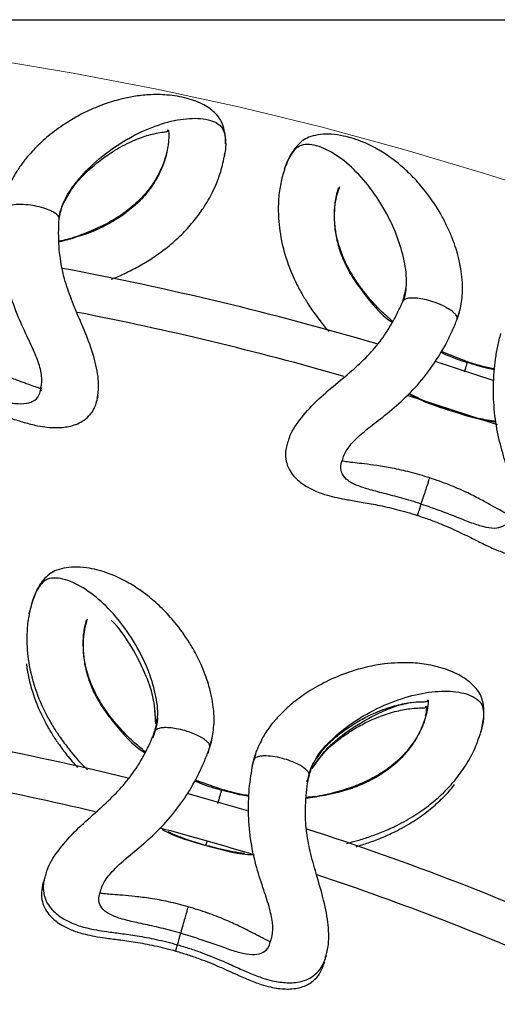
# Model space of a CAD drawing. Units: millimetres. Extents: x 10 to 287, y 10 to 410.
# Drawn here: x 147 to 153, y 137 to 150 of the extents above; entities that cross this region are included whole.
import ezdxf

# ---------------------------------------------------------------- set-up
doc = ezdxf.new("R2010")
doc.units = ezdxf.units.MM
doc.linetypes.add('CENTERX2', pattern=[20.32, 12.7, -2.54, 2.54, -2.54])
doc.layers.add('FORMAT', color=7, linetype='Continuous')
doc.styles.add('SLDTEXTSTYLE0', font='TXT', dxfattribs={"width": 0.75})
doc.styles.add('SLDTEXTSTYLE1', font='TXT', dxfattribs={"width": 0.7})
doc.dimstyles.new('SLDDIMSTYLE2', dxfattribs={"dimtxt": 3.5, "dimasz": 3.302, "dimexe": 0, "dimexo": 0.0625, "dimgap": 0.875, "dimtad": 1, "dimlfac": 10, "dimrnd": 1e-09, "dimzin": 12, "dimdsep": 46, "dimtxsty": 'SLDTEXTSTYLE0', "dimsah": 1, "dimcen": 0.09, "dimadec": 0, "dimazin": 3, "dimtfac": 1, "dimtofl": 0, "dimtmove": 0, "dimatfit": 3, "dimfxl": 0, "dimfrac": 2, "dimtolj": 1, "dimtzin": 12, "dimarcsym": 0})

# ---------------------------------------------------------------- blocks, each defined once
blk = doc.blocks.new('_D_2')
at = {"layer": 'FORMAT', "color": 7}
for p, q in [((141.243, 149.652), (206.729, 149.652)), ((205.729, 64.961), (205.729, 149.652)), ((193.905, 106.942), (193.905, 108.008)), ((193.905, 108.008), (199.462, 108.008)), ((199.462, 108.008), (199.462, 106.942)), ((193.905, 97.89), (193.905, 96.824)), ((199.462, 96.824), (199.462, 97.89)), ((193.905, 96.824), (199.462, 96.824)), ((141.243, 64.961), (206.729, 64.961))]:
    blk.add_line(p, q, dxfattribs=at)
for points in [[(205.729, 149.652), (205.221, 146.35), (206.237, 146.35)], [(205.729, 64.961), (206.237, 68.263), (205.221, 68.263)]]:
    blk.add_solid(points, dxfattribs=at)
at = {"layer": 'FORMAT', "color": 7, "char_height": 3.5, "attachment_point": 1, "rotation": 90}
for s, insert, style in [('~ 820', (201.217, 99.115), 'SLDTEXTSTYLE1'), ('33,1', (194.95, 97.89), 'SLDTEXTSTYLE0'), ('%%c', (201.217, 93.837), 'SLDTEXTSTYLE0')]:
    blk.add_mtext(s, dxfattribs=dict(at, insert=insert, style=style))

msp = doc.modelspace()

# ---------------------------------------------------------------- linework, layer by layer
at = {"color": 7, "linetype": 'Continuous', "lineweight": 25}
for p, q in [((149.6192, 148.0074), (149.6109, 147.9547)), ((149.6164, 147.9746), (149.618, 147.9997)), ((150.3562, 147.7945), (150.3405, 147.7418)), ((152.6258, 145.4158), (152.3005, 145.5431)), ((152.9564, 145.1799), (152.2237, 145.4181)), ((147.2237, 142.4133), (147.2099, 142.36)), ((148.7457, 141.0909), (148.7621, 140.9313)), ((152.7993, 140.8633), (152.7847, 140.812)), ((148.7508, 140.8314), (148.7317, 140.769)), ((152.7705, 140.7533), (152.7751, 140.7781)), ((150.6421, 140.2254), (150.6588, 140.2885)), ((149.5796, 140.12), (149.2498, 140.2353)), ((147.3778, 138.9763), (147.3819, 138.9922)), ((150.8413, 137.9532), (150.8523, 137.9978))]:
    msp.add_line(p, q, dxfattribs=at)
at = {"color": 8, "linetype": 'Continuous', "lineweight": 25}
for p, q in [((152.4977, 145.9416), (152.5334, 146.0618)), ((152.4287, 144.8092), (152.4283, 144.8077)), ((147.2016, 142.3355), (147.1911, 142.295)), ((148.7279, 140.757), (148.7452, 140.8461)), ((149.4321, 140.6407), (149.4634, 140.7622)), ((149.41, 140.563), (149.428, 140.6329)), ((149.9791, 140.4851), (150.017, 140.6056)), ((149.957, 140.4073), (149.9756, 140.4664)), ((150.6391, 140.2133), (150.6694, 140.2936))]:
    msp.add_line(p, q, dxfattribs=at)
at = {"color": 7, "linetype": 'Continuous', "lineweight": 25, "flags": 128}
for points in [[(151.8784, 145.0019), (152.9941, 144.6393), (152.9953, 144.6389)], [(149.918, 139.8491), (149.4259, 139.9913), (149.1502, 140.0675)]]:
    msp.add_lwpolyline(points, dxfattribs=at)
at = {"color": 7, "linetype": 'Continuous', "lineweight": 25}
for radius, start, end in [(39.95, 73.6268, 79.37887), (39.45, 74.03359, 78.96937), (33.95, 76.05978, 82.76895), (33.45, 76.57136, 82.26552), (33.45, 73.06302, 75.15548), (33.95, 65.47527, 72.17965), (33.45, 65.98412, 71.67954)]:
    msp.add_arc((140.2434, 107.3067), radius, start, end, dxfattribs=at)
for points, knots in [([(149.6255, 148.1169), (149.6268, 148.1319), (149.6325, 148.2022), (149.6115, 148.2996), (149.576, 148.4043), (149.5012, 148.503), (149.3567, 148.6081), (149.1505, 148.6853), (148.9127, 148.7254), (148.687, 148.7261), (148.4948, 148.7041), (148.3119, 148.6659), (148.116, 148.6062), (147.8878, 148.5106), (147.655, 148.3804), (147.4396, 148.223), (147.2932, 148.0891), (147.1878, 147.9744), (147.1091, 147.8775), (147.026, 147.7544), (146.9419, 147.6035), (146.9043, 147.4767), (146.8838, 147.4075)], [0, 0, 0, 0, 0.0154355, 0.0724325, 0.1201451, 0.1567283, 0.214576, 0.279081, 0.3473973, 0.4074372, 0.4586612, 0.504771, 0.5648913, 0.6295534, 0.7113794, 0.7766974, 0.8315596, 0.8552453, 0.8874488, 0.9175623, 0.9549999, 1, 1, 1, 1]), ([(147.6074, 147.3555), (147.6497, 147.434), (147.7306, 147.5845), (147.886, 147.7496), (148.0378, 147.8848), (148.1829, 147.9902), (148.319, 148.0728), (148.4349, 148.1323), (148.5394, 148.1775), (148.633, 148.2112), (148.731, 148.2393), (148.8282, 148.2577), (148.8935, 148.2641), (148.9102, 148.2701), (148.9142, 148.2775), (148.9142, 148.2829), (148.9125, 148.2924), (148.9227, 148.2812), (148.9225, 148.2525), (148.926, 148.19), (148.9178, 148.1166), (148.9132, 148.0757)], [0, 0, 0, 0, 0.07342578, 0.1406808, 0.19723393, 0.25968316, 0.31135524, 0.35819164, 0.40072365, 0.44367632, 0.48787858, 0.55082483, 0.62408419, 0.70489263, 0.74084103, 0.77250192, 0.80113844, 0.83155075, 0.87384346, 0.92960079, 1, 1, 1, 1]), ([(152.5322, 146.0514), (152.5454, 146.1224), (152.5695, 146.2525), (152.563, 146.4251), (152.5439, 146.5795), (152.5139, 146.7153), (152.4745, 146.8481), (152.4273, 146.9757), (152.3667, 147.1107), (152.2694, 147.2945), (152.1384, 147.4901), (151.9785, 147.6789), (151.8311, 147.821), (151.6854, 147.9381), (151.5242, 148.045), (151.3226, 148.1468), (151.1179, 148.2115), (150.9398, 148.2365), (150.8043, 148.2344), (150.6812, 148.2081), (150.5863, 148.1617), (150.5061, 148.0857), (150.4212, 147.9703), (150.3779, 147.8574), (150.3549, 147.7973)], [0, 0, 0, 0, 0.0428757, 0.0785458, 0.1072378, 0.1423777, 0.1701387, 0.2015061, 0.2365141, 0.2750161, 0.3529788, 0.4145881, 0.4718705, 0.5158043, 0.5646107, 0.6218159, 0.6869059, 0.7286534, 0.7673719, 0.803554, 0.8384091, 0.8838676, 0.9381717, 1, 1, 1, 1]), ([(148.9084, 148.0597), (148.8948, 147.9969), (148.8679, 147.8732), (148.7534, 147.6449), (148.5846, 147.4319), (148.407, 147.2814), (148.255, 147.1818), (148.1017, 147.0968), (147.9057, 147.0106), (147.7158, 146.9395), (147.5963, 146.9161), (147.562, 146.9094)], [0, 0, 0, 0, 0.17595086, 0.34687897, 0.49694394, 0.61768845, 0.68147834, 0.7447184, 0.84907611, 0.95670154, 1, 1, 1, 1]), ([(148.2131, 146.438), (148.229, 146.4441), (148.2952, 146.4697), (148.4113, 146.5249), (148.5659, 146.6047), (148.7431, 146.7123), (148.9276, 146.8472), (149.1018, 147.0057), (149.2421, 147.1637), (149.3669, 147.3349), (149.4789, 147.5309), (149.5696, 147.7511), (149.5972, 147.8851), (149.6114, 147.9544)], [0, 0, 0, 0, 0.0192335, 0.0806135, 0.1471649, 0.2199045, 0.3228615, 0.4204133, 0.5127655, 0.600898, 0.7139803, 0.8521763, 1, 1, 1, 1]), ([(150.3495, 147.7754), (150.3339, 147.72), (150.3033, 147.611), (150.2815, 147.423), (150.2794, 147.2428), (150.2968, 147.0267), (150.3517, 146.7512), (150.4595, 146.4717), (150.5668, 146.267), (150.6522, 146.1263), (150.7617, 145.9667), (150.8541, 145.8544), (150.908, 145.7888)], [0, 0, 0, 0, 0.1192969, 0.2346439, 0.3295213, 0.4062703, 0.5583119, 0.7098724, 0.7758356, 0.8340754, 0.9030477, 1, 1, 1, 1]), ([(151.6998, 145.9124), (151.6492, 145.957), (151.543, 146.0505), (151.4166, 146.1912), (151.3106, 146.3237), (151.227, 146.443), (151.1497, 146.5724), (151.076, 146.7254), (151.0195, 146.8915), (150.9844, 147.068), (150.9738, 147.2427), (150.9866, 147.422), (151.0138, 147.5192), (151.0284, 147.5715)], [0, 0, 0, 0, 0.0826838, 0.1735603, 0.2353992, 0.2975861, 0.3619018, 0.4357659, 0.5334611, 0.6240007, 0.7310946, 0.8555648, 1, 1, 1, 1]), ([(147.5635, 147.2015), (147.5608, 147.2075), (147.5544, 147.2216), (147.5304, 147.2456), (147.4889, 147.2732), (147.4177, 147.3058), (147.3228, 147.3347), (147.2067, 147.3568), (147.0912, 147.3662), (146.9972, 147.3615), (146.9353, 147.3486), (146.8989, 147.3344), (146.8727, 147.3163), (146.8674, 147.3013), (146.8648, 147.2939)], [0, 0, 0, 0, 0.040856, 0.0963779, 0.1662079, 0.2496091, 0.3847374, 0.5004142, 0.6379403, 0.7670227, 0.8287448, 0.8884883, 0.9454127, 1, 1, 1, 1]), ([(147.5667, 147.1954), (147.5689, 147.2172), (147.5747, 147.2725), (147.5943, 147.3221), (147.6061, 147.3522)], [0, 0, 0, 0, 0.3951235, 1, 1, 1, 1]), ([(147.3392, 145.0975), (147.3439, 145.117), (147.358, 145.1767), (147.3399, 145.3195), (147.2713, 145.516), (147.1618, 145.7436), (147.039, 146.0085), (146.9344, 146.3155), (146.869, 146.6468), (146.8473, 146.9234), (146.8512, 147.1378), (146.8601, 147.2406), (146.8648, 147.2939)], [0, 0, 0, 0, 0.0485043, 0.1481994, 0.2480735, 0.3574912, 0.4779296, 0.6057982, 0.7356817, 0.8623351, 0.9286836, 1, 1, 1, 1]), ([(147.5651, 147.183), (147.5654, 147.186), (147.5659, 147.1921), (147.5643, 147.1984), (147.5635, 147.2015)], [0, 0, 0, 0, 0.5001507, 1, 1, 1, 1]), ([(148.0366, 144.9634), (148.0453, 145.0093), (148.0653, 145.115), (148.0325, 145.3646), (147.9417, 145.6582), (147.8179, 145.9445), (147.7045, 146.2122), (147.6198, 146.4694), (147.5753, 146.6964), (147.5608, 146.8895), (147.5579, 147.045), (147.5628, 147.1387), (147.5651, 147.183)], [0, 0, 0, 0, 0.1076113, 0.24788413, 0.38358012, 0.50664048, 0.61593833, 0.71486198, 0.81050769, 0.87704843, 0.94180285, 1, 1, 1, 1]), ([(151.8635, 146.3301), (151.8604, 146.2979), (151.8553, 146.2448), (151.8353, 146.193), (151.8275, 146.1725)], [0, 0, 0, 0, 0.6050174, 1, 1, 1, 1]), ([(150.4082, 144.4311), (150.4141, 144.4549), (150.4342, 144.5368), (150.5578, 144.723), (150.7679, 144.9486), (151.0112, 145.1523), (151.2383, 145.341), (151.4357, 145.5333), (151.5839, 145.7179), (151.6883, 145.8875), (151.7647, 146.0296), (151.8044, 146.1185), (151.8232, 146.1607)], [0, 0, 0, 0, 0.0608922, 0.2094473, 0.3525821, 0.4814516, 0.595402, 0.6988751, 0.7989628, 0.8690836, 0.9379041, 1, 1, 1, 1]), ([(151.8294, 146.1716), (151.8278, 146.1696), (151.8255, 146.1666), (151.824, 146.1628), (151.8234, 146.1612), (151.8233, 146.1607)], [0, 0, 0, 0, 0.5968209, 0.8656961, 1, 1, 1, 1]), ([(152.5009, 145.9526), (152.5019, 145.955), (152.5158, 145.9882), (152.5246, 146.0222), (152.5328, 146.0538)], [0, 0, 0, 0, 0.072805, 1, 1, 1, 1]), ([(151.0795, 144.2081), (151.0868, 144.2319), (151.1064, 144.2954), (151.1943, 144.4167), (151.3487, 144.5583), (151.5514, 144.7118), (151.7811, 144.8946), (152.0092, 145.1221), (152.2115, 145.3839), (152.3506, 145.6144), (152.4408, 145.8011), (152.4782, 145.8937), (152.4976, 145.9416)], [0, 0, 0, 0, 0.05811045, 0.15488419, 0.25433395, 0.3650175, 0.48656175, 0.61423402, 0.7419548, 0.86579918, 0.93061609, 1, 1, 1, 1]), ([(153.1637, 143.5222), (153.1713, 143.5408), (153.1945, 143.5975), (153.199, 143.7414), (153.162, 143.9462), (153.0895, 144.1881), (153.0096, 144.469), (152.9543, 144.7886), (152.9416, 145.126), (152.9635, 145.4026), (153.0008, 145.6137), (153.0257, 145.7139), (153.0386, 145.7658)], [0, 0, 0, 0, 0.0485043, 0.14819936, 0.2480735, 0.35749124, 0.4779296, 0.60579823, 0.73568174, 0.86233514, 0.92868364, 1, 1, 1, 1]), ([(147.3426, 145.0809), (147.3213, 145.0874), (147.2822, 145.0994), (147.1863, 145.1348), (147.0733, 145.177), (146.9247, 145.2301), (146.7399, 145.2888), (146.52, 145.3464), (146.359, 145.375), (146.2752, 145.3898)], [0, 0, 0, 0, 0.12368266, 0.22822197, 0.3485178, 0.48596941, 0.64135329, 0.81342036, 1, 1, 1, 1]), ([(152.9638, 145.3255), (152.953, 145.3274), (152.838, 145.3467), (152.7267, 145.3829), (152.6258, 145.4158)], [0, 0, 0, 0, 0.09453221, 1, 1, 1, 1]), ([(146.1987, 144.9065), (146.2509, 144.8978), (146.3526, 144.8808), (146.5435, 144.8394), (146.755, 144.782), (146.9627, 144.7161), (147.1397, 144.6614), (147.2838, 144.6249), (147.4079, 144.6053), (147.5116, 144.5986), (147.5986, 144.6013), (147.6908, 144.6138), (147.7798, 144.6394), (147.861, 144.6795), (147.9411, 144.745), (148.014, 144.8463), (148.0365, 144.9444), (148.0484, 144.9964)], [0, 0, 0, 0, 0.0589249, 0.1146243, 0.2174974, 0.3104258, 0.3924813, 0.4821982, 0.5470304, 0.5968782, 0.6418378, 0.6817717, 0.7280494, 0.7782334, 0.8412962, 0.9158509, 1, 1, 1, 1]), ([(147.3454, 145.0989), (147.3409, 145.0813), (147.3352, 145.0584), (147.3414, 145.0578), (147.3429, 145.0577)], [0, 0, 0, 0, 0.7690647, 1, 1, 1, 1]), ([(151.8985, 145.021), (151.899, 145.0207), (152.0625, 144.9234), (152.2456, 144.8651), (152.428, 144.8069)], [0, 0, 0, 0, 0.0034708, 1, 1, 1, 1]), ([(151.9015, 145.0241), (151.9736, 144.9886), (152.1358, 144.9086), (152.307, 144.85), (152.4021, 144.8174)], [0, 0, 0, 0, 0.444214, 1, 1, 1, 1]), ([(152.428, 144.8069), (152.598, 144.7517), (152.7801, 144.6926), (152.969, 144.6726), (152.9815, 144.6713)], [0, 0, 0, 0, 0.9340286, 1, 1, 1, 1]), ([(150.3985, 144.4277), (150.3871, 144.3846), (150.3653, 144.3023), (150.3734, 144.1887), (150.4071, 144.0906), (150.4812, 143.982), (150.5978, 143.8855), (150.7457, 143.8093), (150.9121, 143.7519), (151.0983, 143.7136), (151.3106, 143.6784), (151.5151, 143.6425), (151.71, 143.5988), (151.8772, 143.5533), (151.9633, 143.526), (152.0072, 143.512)], [0, 0, 0, 0, 0.0755999, 0.1444255, 0.2058197, 0.258968, 0.3493455, 0.4254505, 0.5153945, 0.6449083, 0.7226269, 0.807571, 0.899516, 0.9486339, 1, 1, 1, 1]), ([(152.1585, 143.9774), (152.0771, 144.0022), (151.9206, 144.0499), (151.6985, 144.0983), (151.5072, 144.13), (151.3507, 144.1501), (151.2309, 144.1638), (151.1294, 144.1757), (151.089, 144.1829), (151.0672, 144.1867)], [0, 0, 0, 0, 0.1865796, 0.3586465, 0.5140303, 0.6514818, 0.7717775, 0.8763167, 1, 1, 1, 1]), ([(152.0533, 143.6538), (152.0588, 143.6708), (152.0699, 143.7047), (152.0912, 143.7704), (152.1137, 143.8395), (152.1341, 143.9024), (152.1484, 143.9466), (152.1572, 143.9736), (152.1576, 143.9749), (152.1578, 143.9755)], [0, 0, 0, 0, 0.08752944, 0.17429926, 0.3474277, 0.51783634, 0.68701979, 0.85913236, 1, 1, 1, 1]), ([(153.1643, 143.5053), (153.1444, 143.515), (153.1076, 143.533), (153.0184, 143.5829), (152.9135, 143.6423), (152.775, 143.718), (152.6016, 143.8049), (152.3935, 143.8962), (152.2389, 143.9496), (152.1585, 143.9774)], [0, 0, 0, 0, 0.1236827, 0.228222, 0.3485178, 0.4859694, 0.6413533, 0.8134204, 1, 1, 1, 1]), ([(152.0087, 143.5164), (152.0084, 143.5156), (152.008, 143.5142), (152.0144, 143.5339), (152.0234, 143.5619), (152.0364, 143.6018), (152.0477, 143.6367), (152.0533, 143.6538)], [0, 0, 0, 0, 0.25652328, 0.45480811, 0.64520212, 0.82616799, 1, 1, 1, 1]), ([(152.0072, 143.512), (152.0575, 143.4952), (152.1552, 143.4626), (152.3373, 143.3918), (152.5373, 143.302), (152.7321, 143.2044), (152.8984, 143.1227), (153.0349, 143.0641), (153.1545, 143.0253), (153.2559, 143.0025), (153.3422, 142.9915), (153.4352, 142.9895), (153.5271, 143.0008), (153.6136, 143.0277), (153.703, 143.0799), (153.7908, 143.1685), (153.8284, 143.2619), (153.8483, 143.3114)], [0, 0, 0, 0, 0.05892488, 0.11462426, 0.21749736, 0.31042579, 0.39248131, 0.4821982, 0.54703039, 0.59687822, 0.64183785, 0.68177172, 0.7280494, 0.77823335, 0.84129623, 0.91585093, 1, 1, 1, 1]), ([(149.4626, 140.7518), (149.4731, 140.8232), (149.4924, 140.9541), (149.4795, 141.1263), (149.4548, 141.2799), (149.4198, 141.4145), (149.3755, 141.5458), (149.3236, 141.6715), (149.2581, 141.8042), (149.154, 141.9843), (149.0159, 142.1749), (148.8491, 142.3577), (148.6965, 142.4943), (148.5466, 142.6059), (148.3816, 142.7068), (148.1764, 142.801), (147.9695, 142.8582), (147.7906, 142.8766), (147.6552, 142.8695), (147.5332, 142.8386), (147.4401, 142.7887), (147.3627, 142.7098), (147.2821, 142.5914), (147.243, 142.477), (147.2223, 142.416)], [0, 0, 0, 0, 0.0428757, 0.0785458, 0.1072378, 0.1423777, 0.1701387, 0.2015061, 0.2365141, 0.2750161, 0.3529788, 0.4145881, 0.4718705, 0.5158043, 0.5646107, 0.6218159, 0.6869059, 0.7286534, 0.7673719, 0.803554, 0.8384091, 0.8838676, 0.9381717, 1, 1, 1, 1]), ([(147.2176, 142.3939), (147.2041, 142.338), (147.1776, 142.2279), (147.1628, 142.0392), (147.1673, 141.8591), (147.1927, 141.6438), (147.2577, 141.3705), (147.3757, 141.0952), (147.4907, 140.8946), (147.5809, 140.757), (147.6978, 140.6022), (147.8094, 140.4657), (147.8943, 140.3848), (147.9167, 140.3634)], [0, 0, 0, 0, 0.1151934, 0.2265727, 0.3181865, 0.3922955, 0.5391072, 0.6854543, 0.7491486, 0.8053851, 0.8719848, 0.966112, 1, 1, 1, 1]), ([(148.6359, 140.5821), (148.5837, 140.6248), (148.4741, 140.7143), (148.3426, 140.8502), (148.2318, 140.9788), (148.1438, 141.0949), (148.0618, 141.2213), (147.9825, 141.3715), (147.9199, 141.5354), (147.8783, 141.7105), (147.8612, 141.8847), (147.8674, 142.0643), (147.891, 142.1625), (147.9037, 142.2152)], [0, 0, 0, 0, 0.0826838, 0.1735603, 0.2353992, 0.2975861, 0.3619018, 0.4357659, 0.5334611, 0.6240007, 0.7310946, 0.8555648, 1, 1, 1, 1]), ([(147.1601, 141.673), (147.1622, 141.6537), (147.1755, 141.5337), (147.2369, 141.292), (147.3535, 141.0175), (147.4685, 140.8168), (147.5591, 140.6795), (147.664, 140.5372), (147.749, 140.4411), (147.794, 140.3902)], [0, 0, 0, 0, 0.0483673, 0.3002971, 0.5514298, 0.6607296, 0.7572318, 0.8715174, 1, 1, 1, 1]), ([(152.7926, 140.8311), (152.807, 140.8938), (152.834, 141.0117), (152.8278, 141.1549), (152.8037, 141.2624), (152.7416, 141.3696), (152.6106, 141.4912), (152.4152, 141.5926), (152.1839, 141.6609), (151.9599, 141.6886), (151.7665, 141.6898), (151.5803, 141.6738), (151.3787, 141.638), (151.1406, 141.5704), (150.894, 141.469), (150.6612, 141.3385), (150.4999, 141.2231), (150.3815, 141.1219), (150.2918, 141.0352), (150.1945, 140.9229), (150.0929, 140.7832), (150.0404, 140.6618), (150.0117, 140.5955)], [0, 0, 0, 0, 0.0618362, 0.116147, 0.1616111, 0.1964702, 0.2515916, 0.3130566, 0.3781533, 0.4353636, 0.4841736, 0.5281103, 0.5853972, 0.6470119, 0.7249816, 0.7872212, 0.8394979, 0.8620674, 0.8927531, 0.9214475, 0.9571206, 1, 1, 1, 1]), ([(150.7239, 140.4572), (150.7753, 140.5301), (150.8737, 140.6698), (151.0477, 140.8151), (151.2146, 140.9311), (151.3713, 141.0184), (151.5163, 141.084), (151.6385, 141.1292), (151.7477, 141.1617), (151.8446, 141.1838), (151.9453, 141.2), (152.044, 141.2066), (152.1096, 141.2052), (152.1269, 141.2091), (152.1317, 141.216), (152.1324, 141.2213), (152.1318, 141.231), (152.1407, 141.2186), (152.137, 141.1901), (152.133, 141.1277), (152.116, 141.0558), (152.1066, 141.0157)], [0, 0, 0, 0, 0.0734258, 0.1406808, 0.1972339, 0.2596832, 0.3113552, 0.3581916, 0.4007236, 0.4436763, 0.4878786, 0.5508248, 0.6240842, 0.7048926, 0.740841, 0.7725019, 0.8011384, 0.8315508, 0.8738435, 0.9296008, 1, 1, 1, 1]), ([(150.7018, 140.3794), (150.7531, 140.4523), (150.8515, 140.5921), (151.0256, 140.7373), (151.1924, 140.8534), (151.3492, 140.9407), (151.4942, 141.0063), (151.6164, 141.0515), (151.7256, 141.0839), (151.8225, 141.1061), (151.9232, 141.1222), (152.0219, 141.1289), (152.0875, 141.1274), (152.1048, 141.1313), (152.1096, 141.1383), (152.1103, 141.1436), (152.1097, 141.1532), (152.1186, 141.141), (152.1144, 141.1115), (152.1138, 141.0729), (152.1049, 141.0334), (152.1029, 141.0245)], [0, 0, 0, 0, 0.0776304, 0.1487367, 0.2085282, 0.2745535, 0.3291845, 0.3787029, 0.4236705, 0.4690828, 0.5158162, 0.582367, 0.6598214, 0.7452572, 0.7832642, 0.8167381, 0.8470144, 0.8791682, 0.9238828, 0.982833, 1, 1, 1, 1]), ([(148.784, 141.0055), (148.7821, 140.9733), (148.779, 140.92), (148.761, 140.8675), (148.7538, 140.8467)], [0, 0, 0, 0, 0.6050174, 1, 1, 1, 1]), ([(152.0999, 141.0004), (152.0788, 140.9397), (152.0373, 140.8201), (151.8963, 140.6072), (151.7032, 140.416), (151.5088, 140.2878), (151.346, 140.2072), (151.1836, 140.1411), (150.9787, 140.0791), (150.7816, 140.0312), (150.6602, 140.0223), (150.6254, 140.0198)], [0, 0, 0, 0, 0.1759509, 0.346879, 0.4969439, 0.6176885, 0.6814783, 0.7447184, 0.8490761, 0.9567015, 1, 1, 1, 1]), ([(147.3999, 139.0541), (147.4049, 139.0781), (147.422, 139.1606), (147.5386, 139.3513), (147.7402, 139.5846), (147.9758, 139.7971), (148.1958, 139.994), (148.386, 140.1935), (148.5272, 140.3834), (148.6254, 140.5568), (148.6965, 140.7016), (148.7328, 140.7919), (148.7501, 140.8348)], [0, 0, 0, 0, 0.0608922, 0.2094473, 0.3525821, 0.4814516, 0.595402, 0.6988751, 0.7989628, 0.8690836, 0.9379041, 1, 1, 1, 1]), ([(148.7337, 140.7682), (148.7322, 140.7661), (148.73, 140.763), (148.7286, 140.7592), (148.7281, 140.7576), (148.728, 140.7571)], [0, 0, 0, 0, 0.5968209, 0.8656961, 1, 1, 1, 1]), ([(148.7558, 140.8459), (148.7543, 140.8438), (148.7522, 140.8408), (148.7507, 140.8369), (148.7503, 140.8353), (148.7501, 140.8348)], [0, 0, 0, 0, 0.5968209, 0.8656961, 1, 1, 1, 1]), ([(149.435, 140.6518), (149.4359, 140.6543), (149.4485, 140.688), (149.4561, 140.7223), (149.4631, 140.7541)], [0, 0, 0, 0, 0.072805, 1, 1, 1, 1]), ([(151.1279, 139.451), (151.1736, 139.4623), (151.2719, 139.4867), (151.4225, 139.536), (151.5855, 139.5971), (151.7744, 139.6825), (151.9737, 139.7944), (152.1656, 139.9308), (152.3238, 140.0709), (152.4683, 140.2259), (152.6029, 140.4071), (152.7193, 140.6148), (152.7628, 140.7446), (152.7852, 140.8116)], [0, 0, 0, 0, 0.051674, 0.1110237, 0.1753738, 0.2457074, 0.3452589, 0.439584, 0.5288815, 0.614099, 0.7234409, 0.8570658, 1, 1, 1, 1]), ([(148.079, 138.856), (148.0854, 138.8801), (148.1026, 138.9443), (148.186, 139.0687), (148.335, 139.2159), (148.5319, 139.3769), (148.7547, 139.568), (148.9742, 139.8038), (149.1667, 140.0728), (149.2972, 140.3084), (149.3805, 140.4983), (149.4145, 140.5922), (149.432, 140.6408)], [0, 0, 0, 0, 0.0581104, 0.1548842, 0.254334, 0.3650175, 0.4865617, 0.614234, 0.7419548, 0.8657992, 0.9306161, 1, 1, 1, 1]), ([(149.4129, 140.5741), (149.4138, 140.5765), (149.4227, 140.6003), (149.428, 140.6244), (149.4328, 140.646)], [0, 0, 0, 0, 0.1034893, 1, 1, 1, 1]), ([(150.1871, 138.2476), (150.194, 138.2664), (150.2152, 138.324), (150.2143, 138.4679), (150.1697, 138.6712), (150.0884, 138.9103), (149.9982, 139.1881), (149.9311, 139.5054), (149.9059, 139.8421), (149.9175, 140.1193), (149.947, 140.3317), (149.9682, 140.4327), (149.9792, 140.485)], [0, 0, 0, 0, 0.0485043, 0.14819936, 0.2480735, 0.35749124, 0.4779296, 0.60579823, 0.73568174, 0.86233514, 0.92868364, 1, 1, 1, 1]), ([(149.9813, 140.49), (149.974, 140.469), (149.9658, 140.4456), (149.9609, 140.4207), (149.9604, 140.4181)], [0, 0, 0, 0, 0.8940166, 1, 1, 1, 1]), ([(150.6618, 140.3096), (150.6599, 140.3159), (150.6553, 140.3307), (150.6342, 140.3573), (150.5964, 140.3897), (150.5296, 140.4306), (150.4389, 140.4707), (150.3262, 140.5065), (150.2127, 140.5297), (150.1188, 140.5363), (150.0558, 140.5309), (150.018, 140.5212), (149.9898, 140.5063), (149.9827, 140.4921), (149.9792, 140.4851)], [0, 0, 0, 0, 0.040856, 0.0963779, 0.1662079, 0.2496091, 0.3847374, 0.5004142, 0.6379403, 0.7670227, 0.8287448, 0.8884883, 0.9454127, 1, 1, 1, 1]), ([(150.0125, 140.5978), (150.0018, 140.5671), (149.9901, 140.5338), (149.983, 140.4985), (149.9825, 140.4958)], [0, 0, 0, 0, 0.9253791, 1, 1, 1, 1]), ([(150.6643, 140.3031), (150.6691, 140.3245), (150.6815, 140.3787), (150.7069, 140.4257), (150.7222, 140.4541)], [0, 0, 0, 0, 0.3951235, 1, 1, 1, 1]), ([(150.8634, 138.031), (150.8775, 138.0755), (150.91, 138.178), (150.9073, 138.4298), (150.8524, 138.7321), (150.7638, 139.0311), (150.6833, 139.3105), (150.63, 139.576), (150.613, 139.8068), (150.6218, 140.0001), (150.6375, 140.1549), (150.6536, 140.2473), (150.6612, 140.2911)], [0, 0, 0, 0, 0.1076113, 0.2478841, 0.3835801, 0.5066405, 0.6159383, 0.714862, 0.8105077, 0.8770484, 0.9418029, 1, 1, 1, 1]), ([(150.6612, 140.291), (150.6618, 140.294), (150.6631, 140.3), (150.6623, 140.3064), (150.6618, 140.3096)], [0, 0, 0, 0, 0.5001507, 1, 1, 1, 1]), ([(149.9207, 140.0424), (149.9098, 140.0438), (149.7942, 140.0588), (149.6816, 140.0909), (149.5796, 140.12)], [0, 0, 0, 0, 0.0945322, 1, 1, 1, 1]), ([(150.6391, 140.2133), (150.6397, 140.2162), (150.641, 140.2222), (150.6401, 140.2286), (150.6397, 140.2318)], [0, 0, 0, 0, 0.5001507, 1, 1, 1, 1]), ([(151.2444, 139.4094), (151.295, 139.425), (151.4013, 139.4579), (151.5633, 139.5195), (151.7523, 139.6047), (151.9515, 139.7167), (152.1439, 139.8531), (152.3003, 139.9931), (152.4077, 140.1033), (152.4528, 140.165), (152.4637, 140.1799)], [0, 0, 0, 0, 0.0994687, 0.208763, 0.3282197, 0.4973012, 0.6575058, 0.8091714, 0.9539074, 1, 1, 1, 1]), ([(148.8452, 139.6209), (148.8458, 139.6206), (149.0128, 139.5295), (149.1979, 139.4779), (149.3823, 139.4265)], [0, 0, 0, 0, 0.0034708, 1, 1, 1, 1]), ([(149.3823, 139.4265), (149.5543, 139.3778), (149.741, 139.3249), (149.9331, 139.3119), (149.9482, 139.3108)], [0, 0, 0, 0, 0.9214871, 1, 1, 1, 1]), ([(147.3904, 139.0503), (147.3806, 139.0068), (147.3618, 138.9238), (147.3741, 138.8106), (147.4114, 138.7138), (147.4895, 138.6079), (147.6095, 138.5159), (147.7601, 138.4452), (147.9286, 138.394), (148.116, 138.3626), (148.3295, 138.3352), (148.5351, 138.3069), (148.7315, 138.2705), (148.9003, 138.2312), (148.9873, 138.2071), (149.0318, 138.1947)], [0, 0, 0, 0, 0.0755999, 0.1444255, 0.2058197, 0.258968, 0.3493455, 0.4254505, 0.5153945, 0.6449083, 0.7226269, 0.807571, 0.899516, 0.9486339, 1, 1, 1, 1]), ([(147.3683, 138.9725), (147.3584, 138.9291), (147.3397, 138.846), (147.352, 138.7328), (147.3893, 138.6361), (147.4674, 138.5302), (147.5874, 138.4381), (147.738, 138.3674), (147.9064, 138.3162), (148.0939, 138.2848), (148.3074, 138.2575), (148.513, 138.2291), (148.7094, 138.1927), (148.8782, 138.1534), (148.9652, 138.1293), (149.0097, 138.117)], [0, 0, 0, 0, 0.0755999, 0.1444255, 0.2058197, 0.258968, 0.3493455, 0.4254505, 0.5153945, 0.6449083, 0.7226269, 0.807571, 0.899516, 0.9486339, 1, 1, 1, 1]), ([(149.1657, 138.6653), (149.0835, 138.6871), (148.9254, 138.729), (148.7016, 138.7692), (148.5093, 138.7938), (148.3521, 138.8081), (148.2319, 138.8173), (148.13, 138.8255), (148.0895, 138.8312), (148.0675, 138.8342)], [0, 0, 0, 0, 0.1865796, 0.3586465, 0.5140303, 0.6514818, 0.7717775, 0.8763167, 1, 1, 1, 1]), ([(149.0726, 138.3381), (149.0775, 138.3553), (149.0873, 138.3896), (149.1062, 138.456), (149.1261, 138.5259), (149.1442, 138.5895), (149.1569, 138.6342), (149.1646, 138.6615), (149.165, 138.6628), (149.1652, 138.6634)], [0, 0, 0, 0, 0.0875294, 0.1742993, 0.3474277, 0.5178363, 0.6870198, 0.8591324, 1, 1, 1, 1]), ([(150.1884, 138.2307), (150.1681, 138.2397), (150.1306, 138.2563), (150.0397, 138.303), (149.9326, 138.3584), (149.7914, 138.429), (149.615, 138.5093), (149.4036, 138.5929), (149.2471, 138.6406), (149.1657, 138.6653)], [0, 0, 0, 0, 0.12368266, 0.22822197, 0.3485178, 0.48596941, 0.64135329, 0.81342036, 1, 1, 1, 1]), ([(149.0331, 138.1991), (149.0329, 138.1983), (149.0324, 138.1969), (149.0381, 138.2169), (149.0462, 138.2451), (149.0577, 138.2855), (149.0677, 138.3208), (149.0726, 138.3381)], [0, 0, 0, 0, 0.2565233, 0.4548081, 0.6452021, 0.826168, 1, 1, 1, 1]), ([(149.011, 138.1214), (149.0107, 138.1205), (149.0103, 138.1189), (149.0162, 138.1397), (149.0219, 138.1598), (149.0274, 138.1793), (149.0288, 138.184)], [0, 0, 0, 0, 0.36279, 0.6432159, 0.9124821, 1, 1, 1, 1]), ([(149.0318, 138.1947), (149.0827, 138.1798), (149.1816, 138.1508), (149.3661, 138.0868), (149.5693, 138.0044), (149.7675, 137.9141), (149.9367, 137.8386), (150.0754, 137.7851), (150.1963, 137.7508), (150.2984, 137.7316), (150.3851, 137.7239), (150.4781, 137.7253), (150.5695, 137.74), (150.655, 137.7701), (150.7424, 137.8256), (150.8269, 137.9173), (150.861, 138.0121), (150.879, 138.0623)], [0, 0, 0, 0, 0.0589249, 0.1146243, 0.2174974, 0.3104258, 0.3924813, 0.4821982, 0.5470304, 0.5968782, 0.6418378, 0.6817717, 0.7280494, 0.7782334, 0.8412962, 0.9158509, 1, 1, 1, 1]), ([(149.0097, 138.117), (149.0605, 138.102), (149.1594, 138.073), (149.344, 138.009), (149.5471, 137.9266), (149.7454, 137.8363), (149.9146, 137.7608), (150.0533, 137.7073), (150.1742, 137.673), (150.2763, 137.6539), (150.363, 137.6461), (150.456, 137.6475), (150.5474, 137.6622), (150.6329, 137.6923), (150.7203, 137.7478), (150.8048, 137.8396), (150.8388, 137.9343), (150.8569, 137.9845)], [0, 0, 0, 0, 0.0589249, 0.1146243, 0.2174974, 0.3104258, 0.3924813, 0.4821982, 0.5470304, 0.5968782, 0.6418378, 0.6817717, 0.7280494, 0.7782334, 0.8412962, 0.9158509, 1, 1, 1, 1])]:
    msp.add_open_spline(points, degree=3, knots=knots, dxfattribs=at)
at = {"color": 8, "linetype": 'Continuous', "lineweight": 25}
for points, knots in [([(147.5651, 147.183), (147.5767, 147.2417), (147.6079, 147.4001), (147.7535, 147.6203), (147.9774, 147.869), (148.2675, 148.0952), (148.5957, 148.2789), (148.9208, 148.397), (149.1737, 148.4359), (149.3532, 148.4278), (149.4713, 148.4), (149.5653, 148.3477), (149.6113, 148.2723), (149.6275, 148.1699), (149.6318, 148.0807), (149.6213, 148.0194), (149.6192, 148.0074)], [0, 0, 0, 0, 0.0393805, 0.1064074, 0.1808594, 0.2859524, 0.3950868, 0.507229, 0.6225627, 0.6817641, 0.7421538, 0.8038931, 0.86631, 0.927327, 0.9857193, 1, 1, 1, 1]), ([(148.9122, 148.0822), (148.9077, 148.052), (148.8971, 147.98), (148.8543, 147.8493), (148.7847, 147.6985), (148.6874, 147.5456), (148.5599, 147.3978), (148.4019, 147.2609), (148.2145, 147.1402), (147.9416, 147.003), (147.7124, 146.9382), (147.5623, 146.8958)], [0, 0, 0, 0, 0.0805018, 0.1917197, 0.2994746, 0.4038459, 0.5048167, 0.6039573, 0.703688, 0.8058665, 1, 1, 1, 1]), ([(151.8232, 146.1607), (151.8397, 146.2194), (151.8843, 146.3778), (151.8525, 146.6437), (151.7635, 146.9693), (151.6055, 147.3032), (151.3945, 147.6152), (151.1568, 147.8665), (150.9479, 148.0139), (150.7835, 148.0857), (150.6653, 148.1118), (150.5582, 148.1037), (150.4864, 148.0508), (150.4242, 147.9615), (150.3795, 147.8762), (150.3606, 147.8101), (150.3562, 147.7945)], [0, 0, 0, 0, 0.0396564, 0.1068751, 0.1811053, 0.285415, 0.3934906, 0.5045328, 0.6189831, 0.6779188, 0.7382176, 0.8000906, 0.8626787, 0.9235813, 0.981992, 1, 1, 1, 1]), ([(151.0388, 147.5843), (151.0167, 147.5175), (150.9818, 147.4119), (150.9705, 147.2118), (150.9813, 147.0376), (151.0199, 146.8513), (151.0903, 146.659), (151.194, 146.4634), (151.3814, 146.2078), (151.5437, 146.0036), (151.6908, 145.9049), (151.6944, 145.9024)], [0, 0, 0, 0, 0.180373, 0.2853959, 0.3876012, 0.4868593, 0.5845878, 0.6831469, 0.7848519, 0.9946502, 1, 1, 1, 1]), ([(152.4976, 145.9416), (152.4986, 145.9498), (152.5005, 145.9665), (152.4835, 145.9961), (152.455, 146.0267), (152.4018, 146.0676), (152.3153, 146.1154), (152.2035, 146.159), (152.0972, 146.188), (152.0079, 146.2031), (151.9357, 146.2068), (151.8828, 146.2013), (151.85, 146.1897), (151.8343, 146.1793), (151.8302, 146.1728), (151.8294, 146.1716)], [0, 0, 0, 0, 0.0567517, 0.1158075, 0.1775479, 0.241107, 0.3735457, 0.5141472, 0.6298391, 0.7310798, 0.8180427, 0.8906604, 0.9481542, 0.9901444, 1, 1, 1, 1]), ([(152.2948, 145.5338), (152.3169, 145.5231), (152.4226, 145.4722), (152.5344, 145.4355), (152.6228, 145.4066)], [0, 0, 0, 0, 0.2093405, 1, 1, 1, 1]), ([(152.6228, 145.4066), (152.6204, 145.3992), (152.6157, 145.3848), (152.6032, 145.3461), (152.5926, 145.3135), (152.586, 145.2933), (152.5847, 145.2893)], [0, 0, 0, 0, 0.318685, 0.6271505, 0.926793, 1, 1, 1, 1]), ([(152.6258, 145.4157), (152.6258, 145.4157), (152.6267, 145.4184), (152.6248, 145.4125), (152.6228, 145.4066)], [0, 0, 0, 0, 0.0062647, 1, 1, 1, 1]), ([(152.9631, 145.3167), (152.9347, 145.322), (152.8194, 145.3435), (152.7073, 145.3795), (152.6228, 145.4066)], [0, 0, 0, 0, 0.24628819, 1, 1, 1, 1]), ([(146.222, 145.0537), (146.2607, 145.0474), (146.3375, 145.035), (146.4862, 145.0066), (146.6654, 144.9678), (146.8579, 144.9233), (147.0243, 144.8952), (147.1682, 144.8943), (147.2696, 144.9361), (147.3269, 145.0029), (147.3361, 145.0731), (147.3392, 145.0975)], [0, 0, 0, 0, 0.0622235, 0.1233201, 0.2432374, 0.368019, 0.5025913, 0.6439295, 0.7813928, 0.9240742, 1, 1, 1, 1]), ([(152.981, 144.6742), (152.907, 144.6864), (152.7315, 144.7153), (152.5613, 144.7677), (152.4629, 144.798)], [0, 0, 0, 0, 0.4214064, 1, 1, 1, 1]), ([(152.0533, 143.6538), (152.0121, 143.6669), (151.9309, 143.6929), (151.773, 143.7383), (151.5843, 143.7871), (151.3886, 143.8366), (151.2332, 143.8904), (151.114, 143.9592), (151.0593, 144.0458), (151.0469, 144.129), (151.0721, 144.1901), (151.0795, 144.2081)], [0, 0, 0, 0, 0.0678237, 0.1338801, 0.2623613, 0.3938632, 0.5324662, 0.6711591, 0.8053362, 0.9428213, 1, 1, 1, 1]), ([(152.0533, 143.6538), (152.0906, 143.6415), (152.1645, 143.6171), (152.3069, 143.5659), (152.4778, 143.4995), (152.661, 143.4255), (152.8209, 143.3716), (152.9629, 143.3482), (153.0696, 143.3737), (153.1367, 143.4307), (153.1567, 143.4986), (153.1637, 143.5222)], [0, 0, 0, 0, 0.0622235, 0.1233201, 0.2432374, 0.368019, 0.5025913, 0.6439295, 0.7813928, 0.9240742, 1, 1, 1, 1]), ([(148.75, 140.8348), (148.7644, 140.8941), (148.8031, 141.054), (148.7615, 141.3186), (148.6605, 141.6407), (148.4902, 141.9684), (148.2679, 142.2724), (148.0211, 142.5148), (147.8068, 142.6544), (147.6399, 142.7201), (147.5208, 142.7418), (147.4141, 142.7297), (147.3443, 142.6742), (147.2854, 142.5827), (147.2439, 142.4958), (147.2275, 142.429), (147.2237, 142.4133)], [0, 0, 0, 0, 0.0396564, 0.1068751, 0.1811053, 0.285415, 0.3934906, 0.5045328, 0.6189831, 0.6779188, 0.7382176, 0.8000906, 0.8626787, 0.9235813, 0.981992, 1, 1, 1, 1]), ([(147.9135, 142.2284), (147.8939, 142.1609), (147.863, 142.054), (147.8591, 141.8536), (147.8763, 141.68), (147.9218, 141.4953), (147.9992, 141.3057), (148.1101, 141.114), (148.3068, 140.8655), (148.4765, 140.6675), (148.6272, 140.5743), (148.6309, 140.5719)], [0, 0, 0, 0, 0.180373, 0.2853959, 0.3876012, 0.4868593, 0.5845878, 0.6831469, 0.7848519, 0.9946502, 1, 1, 1, 1]), ([(148.7623, 140.9345), (148.7573, 141.0332), (148.7467, 141.2411), (148.6355, 141.5635), (148.4684, 141.8864), (148.3141, 142.1141), (148.2242, 142.2013), (148.2137, 142.2115)], [0, 0, 0, 0, 0.1826163, 0.3842808, 0.6676638, 0.961278, 1, 1, 1, 1]), ([(150.6612, 140.291), (150.6797, 140.3479), (150.7297, 140.5014), (150.9006, 140.7026), (151.1528, 140.9227), (151.4678, 141.1125), (151.8157, 141.2555), (152.1526, 141.3338), (152.4083, 141.3421), (152.5856, 141.3126), (152.6995, 141.2708), (152.7866, 141.2076), (152.8232, 141.1273), (152.827, 141.0237), (152.8206, 140.9347), (152.8028, 140.875), (152.7993, 140.8633)], [0, 0, 0, 0, 0.0393805, 0.1064074, 0.1808594, 0.2859524, 0.3950868, 0.507229, 0.6225627, 0.6817641, 0.7421538, 0.8038931, 0.86631, 0.927327, 0.9857193, 1, 1, 1, 1]), ([(150.7015, 140.379), (150.7565, 140.4593), (150.8725, 140.629), (151.1333, 140.8437), (151.4437, 141.0324), (151.7162, 141.1525), (151.8598, 141.1833), (151.8958, 141.191)], [0, 0, 0, 0, 0.1708772, 0.3606838, 0.6286058, 0.9068311, 1, 1, 1, 1]), ([(152.1063, 141.0223), (152.0983, 140.9928), (152.0791, 140.9227), (152.021, 140.798), (151.9338, 140.6566), (151.8189, 140.5165), (151.6746, 140.385), (151.5014, 140.2681), (151.3008, 140.1707), (151.0134, 140.0672), (150.7781, 140.0304), (150.624, 140.0062)], [0, 0, 0, 0, 0.0805018, 0.19171974, 0.29947462, 0.40384587, 0.50481671, 0.60395734, 0.70368801, 0.80586652, 1, 1, 1, 1]), ([(149.432, 140.6408), (149.4327, 140.649), (149.4341, 140.6658), (149.416, 140.6947), (149.3864, 140.7242), (149.3317, 140.7631), (149.2435, 140.8077), (149.1302, 140.8472), (149.0228, 140.8721), (148.9331, 140.8839), (148.8608, 140.885), (148.8081, 140.8775), (148.7758, 140.8648), (148.7604, 140.8537), (148.7566, 140.8472), (148.7558, 140.8459)], [0, 0, 0, 0, 0.0567517, 0.1158075, 0.1775479, 0.241107, 0.3735457, 0.5141472, 0.6298391, 0.7310798, 0.8180427, 0.8906604, 0.9481542, 0.9901444, 1, 1, 1, 1]), ([(149.2445, 140.2257), (149.267, 140.2159), (149.3744, 140.1689), (149.4875, 140.1364), (149.577, 140.1107)], [0, 0, 0, 0, 0.2093405, 1, 1, 1, 1]), ([(149.5796, 140.12), (149.5796, 140.12), (149.5804, 140.1227), (149.5787, 140.1167), (149.577, 140.1107)], [0, 0, 0, 0, 0.0062647, 1, 1, 1, 1]), ([(149.577, 140.1107), (149.5749, 140.1033), (149.5707, 140.0886), (149.5596, 140.0498), (149.5469, 140.0051), (149.5368, 139.9694), (149.5308, 139.9485), (149.5297, 139.9446)], [0, 0, 0, 0, 0.2476753, 0.4874083, 0.7202842, 0.9475715, 1, 1, 1, 1]), ([(149.9204, 140.0335), (149.8918, 140.0378), (149.7757, 140.055), (149.6624, 140.0868), (149.577, 140.1107)], [0, 0, 0, 0, 0.2462882, 1, 1, 1, 1]), ([(148.913, 139.5965), (148.965, 139.5735), (149.1088, 139.5097), (149.2597, 139.4647), (149.3561, 139.436)], [0, 0, 0, 0, 0.3611375, 1, 1, 1, 1]), ([(149.3949, 139.4709), (149.3923, 139.4615), (149.3863, 139.4405), (149.3821, 139.4259), (149.3824, 139.4269), (149.3825, 139.4273)], [0, 0, 0, 0, 0.2850918, 0.6400705, 1, 1, 1, 1]), ([(149.8618, 139.3258), (149.8136, 139.3321), (149.6633, 139.3519), (149.5169, 139.3918), (149.4175, 139.4189)], [0, 0, 0, 0, 0.3208843, 1, 1, 1, 1]), ([(149.0726, 138.3381), (149.031, 138.3497), (148.9489, 138.3726), (148.7894, 138.4122), (148.599, 138.454), (148.4016, 138.4962), (148.2443, 138.5442), (148.1227, 138.6086), (148.0648, 138.6931), (148.0494, 138.7758), (148.0723, 138.8378), (148.079, 138.856)], [0, 0, 0, 0, 0.0678237, 0.1338801, 0.2623613, 0.3938632, 0.5324662, 0.6711591, 0.8053362, 0.9428213, 1, 1, 1, 1]), ([(149.0726, 138.3381), (149.1103, 138.3272), (149.1851, 138.3056), (149.3293, 138.2596), (149.5025, 138.1996), (149.6883, 138.1324), (149.8502, 138.0845), (149.9929, 138.0663), (150.0986, 138.0957), (150.1635, 138.1552), (150.181, 138.2238), (150.1871, 138.2476)], [0, 0, 0, 0, 0.0622235, 0.1233201, 0.2432374, 0.368019, 0.5025913, 0.6439295, 0.7813928, 0.9240742, 1, 1, 1, 1])]:
    msp.add_open_spline(points, degree=3, knots=knots, dxfattribs=at)
at = {"layer": 'FORMAT', "color": 7, "linetype": 'CENTERX2', "lineweight": 18}
msp.add_circle((140.2434, 107.3067), 42.3458, dxfattribs=at)

# ---------------------------------------------------------------- dimensions: what is measured, and where the dimension line sits
at = {"layer": 'FORMAT', "color": 7}
dim = msp.add_linear_dim(base=(205.7288, 149.6525), p1=(140.2434, 64.9609), p2=(140.2434, 149.6525), angle=90, text='%%c<>', dimstyle='SLDDIMSTYLE2', dxfattribs=at)
dim.commit()
dim.dimension.update_dxf_attribs({"geometry": '_D_2', "text_midpoint": (205.7288, 102.4161), "dimtype": 160})

doc.saveas('drawing.dxf')
